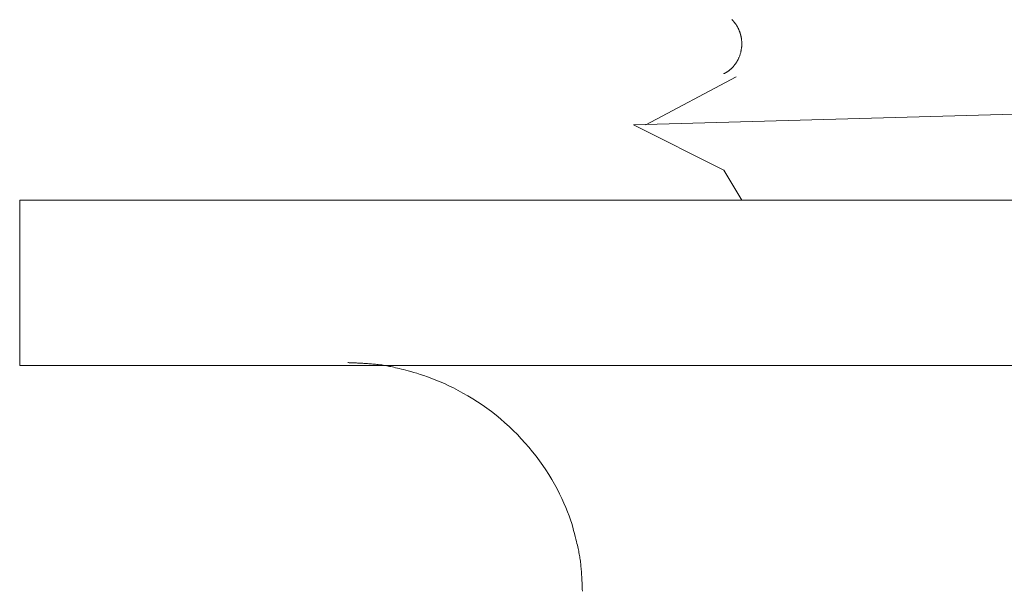
# Model space of a CAD drawing. Extents: x 997 to 1627, y -15 to 876.
# Drawn here: x 1480 to 1494, y 537 to 545 of the extents above; entities that cross this region are included whole.
import ezdxf

# ---------------------------------------------------------------- set-up
doc = ezdxf.new("R2010")
doc.units = 0
doc.header["$LTSCALE"] = 3
doc.header["$MEASUREMENT"] = 0
doc.layers.add('細線', color=7, linetype='CONTINUOUS', lineweight=9)

msp = doc.modelspace()

# ---------------------------------------------------------------- linework, layer by layer
at = {"layer": '細線', "linetype": 'Continuous'}
for p, q in [((1489.954, 545.467), (1489.95, 545.472)), ((1489.958, 545.463), (1489.954, 545.467)), ((1489.962, 545.458), (1489.958, 545.463)), ((1489.967, 545.453), (1489.962, 545.458)), ((1489.971, 545.448), (1489.967, 545.453)), ((1489.976, 545.443), (1489.971, 545.448)), ((1489.98, 545.438), (1489.976, 545.443)), ((1489.984, 545.433), (1489.98, 545.438)), ((1489.988, 545.428), (1489.984, 545.433)), ((1489.991, 545.424), (1489.988, 545.428)), ((1489.994, 545.419), (1489.991, 545.424)), ((1489.998, 545.415), (1489.994, 545.419)), ((1490, 545.411), (1489.998, 545.415)), ((1490.003, 545.408), (1490, 545.411)), ((1490.006, 545.404), (1490.003, 545.408)), ((1490.008, 545.401), (1490.006, 545.404)), ((1490.011, 545.397), (1490.008, 545.401)), ((1490.013, 545.394), (1490.011, 545.397)), ((1490.015, 545.392), (1490.013, 545.394)), ((1490.017, 545.389), (1490.015, 545.392)), ((1490.019, 545.386), (1490.017, 545.389)), ((1490.02, 545.386), (1490.019, 545.386)), ((1490.022, 545.382), (1490.02, 545.386)), ((1490.02, 545.386), (1490.02, 545.386)), ((1490.024, 545.378), (1490.022, 545.382)), ((1490.027, 545.374), (1490.024, 545.378)), ((1490.029, 545.369), (1490.027, 545.374)), ((1490.032, 545.363), (1490.029, 545.369)), ((1490.035, 545.358), (1490.032, 545.363)), ((1490.038, 545.352), (1490.035, 545.358)), ((1490.041, 545.345), (1490.038, 545.352)), ((1490.044, 545.339), (1490.041, 545.345)), ((1490.046, 545.332), (1490.044, 545.339)), ((1490.049, 545.326), (1490.046, 545.332)), ((1490.052, 545.32), (1490.049, 545.326)), ((1490.054, 545.314), (1490.052, 545.32)), ((1490.057, 545.308), (1490.054, 545.314)), ((1490.059, 545.302), (1490.057, 545.308)), ((1490.061, 545.296), (1490.059, 545.302)), ((1490.063, 545.291), (1490.061, 545.296)), ((1490.065, 545.285), (1490.063, 545.291)), ((1490.066, 545.281), (1490.065, 545.285)), ((1490.068, 545.276), (1490.066, 545.281)), ((1490.069, 545.272), (1490.068, 545.276)), ((1490.071, 545.268), (1490.069, 545.272)), ((1490.072, 545.265), (1490.071, 545.268)), ((1490.073, 545.262), (1490.072, 545.265)), ((1490.074, 545.259), (1490.073, 545.262)), ((1490.075, 545.257), (1490.074, 545.259)), ((1490.075, 545.254), (1490.075, 545.257)), ((1490.076, 545.251), (1490.075, 545.254)), ((1490.077, 545.249), (1490.076, 545.251)), ((1490.078, 545.246), (1490.077, 545.249)), ((1490.078, 545.244), (1490.078, 545.246)), ((1490.079, 545.241), (1490.078, 545.244)), ((1490.08, 545.239), (1490.079, 545.241)), ((1490.081, 545.236), (1490.08, 545.239)), ((1490.081, 545.232), (1490.081, 545.236)), ((1490.082, 545.229), (1490.081, 545.232)), ((1490.083, 545.225), (1490.082, 545.229)), ((1490.084, 545.221), (1490.083, 545.225)), ((1490.085, 545.216), (1490.084, 545.221)), ((1490.086, 545.211), (1490.085, 545.216)), ((1490.086, 545.21), (1490.086, 545.211)), ((1490.086, 545.211), (1490.086, 545.211)), ((1490.087, 545.205), (1490.086, 545.21)), ((1490.088, 545.199), (1490.087, 545.205)), ((1490.088, 545.193), (1490.088, 545.199)), ((1490.089, 545.187), (1490.088, 545.193)), ((1490.09, 545.18), (1490.089, 545.187)), ((1490.09, 545.173), (1490.09, 545.18)), ((1490.091, 545.165), (1490.09, 545.173)), ((1490.092, 545.157), (1490.091, 545.165)), ((1490.093, 545.15), (1490.092, 545.157)), ((1490.094, 545.142), (1490.093, 545.15)), ((1490.093, 545.095), (1490.094, 545.1)), ((1490.093, 545.09), (1490.093, 545.095)), ((1490.094, 545.135), (1490.094, 545.142)), ((1490.095, 545.128), (1490.094, 545.135)), ((1490.094, 545.105), (1490.095, 545.11)), ((1490.094, 545.1), (1490.094, 545.105)), ((1490.095, 545.122), (1490.095, 545.128)), ((1490.095, 545.116), (1490.095, 545.122)), ((1490.095, 545.11), (1490.095, 545.116)), ((1488.522, 543.942), (1528.462, 545.077)), ((1528.462, 545.077), (1488.522, 543.942)), ((1490.063, 544.945), (1490.066, 544.954)), ((1490.066, 544.954), (1490.069, 544.963)), ((1490.069, 544.963), (1490.072, 544.972)), ((1490.072, 544.972), (1490.075, 544.982)), ((1490.075, 544.982), (1490.078, 544.991)), ((1490.078, 544.991), (1490.08, 545)), ((1490.08, 545), (1490.082, 545.01)), ((1490.082, 545.01), (1490.083, 545.019)), ((1490.083, 545.019), (1490.085, 545.027)), ((1490.085, 545.027), (1490.086, 545.035)), ((1490.086, 545.035), (1490.087, 545.042)), ((1490.087, 545.042), (1490.088, 545.049)), ((1490.088, 545.049), (1490.089, 545.055)), ((1490.089, 545.055), (1490.09, 545.061)), ((1490.09, 545.066), (1490.091, 545.071)), ((1490.09, 545.061), (1490.09, 545.066)), ((1490.091, 545.071), (1490.092, 545.075)), ((1490.092, 545.08), (1490.093, 545.085)), ((1490.092, 545.075), (1490.092, 545.08)), ((1490.093, 545.085), (1490.093, 545.09)), ((1489.984, 544.806), (1489.99, 544.813)), ((1489.99, 544.813), (1489.994, 544.819)), ((1489.994, 544.819), (1489.998, 544.824)), ((1489.998, 544.824), (1490.002, 544.83)), ((1490.002, 544.83), (1490.005, 544.834)), ((1490.005, 544.834), (1490.008, 544.838)), ((1490.008, 544.838), (1490.01, 544.841)), ((1490.01, 544.841), (1490.011, 544.843)), ((1490.011, 544.843), (1490.012, 544.845)), ((1490.012, 544.845), (1490.014, 544.847)), ((1490.014, 544.847), (1490.015, 544.849)), ((1490.015, 544.849), (1490.016, 544.851)), ((1490.016, 544.851), (1490.018, 544.853)), ((1490.018, 544.853), (1490.019, 544.855)), ((1490.019, 544.855), (1490.021, 544.857)), ((1490.021, 544.857), (1490.022, 544.86)), ((1490.022, 544.86), (1490.024, 544.862)), ((1490.024, 544.862), (1490.025, 544.864)), ((1490.025, 544.864), (1490.027, 544.867)), ((1490.027, 544.867), (1490.028, 544.87)), ((1490.028, 544.87), (1490.03, 544.873)), ((1490.03, 544.873), (1490.032, 544.876)), ((1490.032, 544.876), (1490.034, 544.88)), ((1490.034, 544.88), (1490.035, 544.883)), ((1490.035, 544.883), (1490.037, 544.887)), ((1490.037, 544.887), (1490.039, 544.892)), ((1490.039, 544.892), (1490.042, 544.898)), ((1490.042, 544.898), (1490.045, 544.904)), ((1490.045, 544.904), (1490.048, 544.911)), ((1490.048, 544.911), (1490.051, 544.918)), ((1490.051, 544.918), (1490.055, 544.926)), ((1490.055, 544.926), (1490.059, 544.935)), ((1490.059, 544.935), (1490.063, 544.945)), ((1489.832, 544.685), (1489.832, 544.685)), ((1489.832, 544.685), (1489.833, 544.685)), ((1489.833, 544.685), (1489.834, 544.685)), ((1489.834, 544.685), (1489.835, 544.686)), ((1489.835, 544.686), (1489.836, 544.686)), ((1489.836, 544.686), (1489.838, 544.687)), ((1489.838, 544.687), (1489.84, 544.688)), ((1489.84, 544.688), (1489.842, 544.689)), ((1489.842, 544.689), (1489.844, 544.69)), ((1489.842, 544.689), (1489.842, 544.689)), ((1489.842, 544.689), (1489.842, 544.689)), ((1489.844, 544.69), (1489.847, 544.692)), ((1489.847, 544.692), (1489.849, 544.693)), ((1489.849, 544.693), (1489.851, 544.694)), ((1489.851, 544.694), (1489.854, 544.696)), ((1489.854, 544.696), (1489.856, 544.697)), ((1489.856, 544.697), (1489.859, 544.698)), ((1489.859, 544.698), (1489.861, 544.7)), ((1489.861, 544.7), (1489.864, 544.701)), ((1489.864, 544.701), (1489.866, 544.703)), ((1489.866, 544.703), (1489.869, 544.704)), ((1489.869, 544.704), (1489.872, 544.706)), ((1489.872, 544.706), (1489.875, 544.708)), ((1489.875, 544.708), (1489.878, 544.71)), ((1489.878, 544.71), (1489.881, 544.712)), ((1489.881, 544.712), (1489.884, 544.714)), ((1489.884, 544.714), (1489.887, 544.716)), ((1489.887, 544.716), (1489.891, 544.719)), ((1489.891, 544.719), (1489.894, 544.721)), ((1489.894, 544.721), (1489.898, 544.724)), ((1489.898, 544.724), (1489.901, 544.727)), ((1489.901, 544.727), (1489.905, 544.729)), ((1489.905, 544.729), (1489.909, 544.732)), ((1489.909, 544.732), (1489.913, 544.736)), ((1489.913, 544.736), (1489.917, 544.739)), ((1489.917, 544.739), (1489.921, 544.742)), ((1489.921, 544.742), (1489.926, 544.745)), ((1489.926, 544.745), (1489.93, 544.749)), ((1489.93, 544.749), (1489.934, 544.752)), ((1489.934, 544.752), (1489.938, 544.755)), ((1489.938, 544.755), (1489.942, 544.759)), ((1489.942, 544.759), (1489.946, 544.762)), ((1489.946, 544.762), (1489.95, 544.766)), ((1489.95, 544.766), (1489.955, 544.77)), ((1489.955, 544.77), (1489.959, 544.775)), ((1489.959, 544.775), (1489.964, 544.78)), ((1489.964, 544.78), (1489.969, 544.786)), ((1489.969, 544.786), (1489.974, 544.792)), ((1489.974, 544.792), (1489.979, 544.798)), ((1489.979, 544.798), (1489.984, 544.806)), ((1488.701, 543.942), (1490.011, 544.641)), ((1490.011, 544.641), (1488.701, 543.942)), ((1489.832, 543.287), (1488.522, 543.942)), ((1488.522, 543.942), (1489.832, 543.287)), ((1489.832, 543.287), (1488.522, 543.942)), ((1488.522, 543.942), (1489.832, 543.287)), ((1490.093, 542.851), (1489.832, 543.287)), ((1489.832, 543.287), (1490.093, 542.851)), ((1490.093, 542.851), (1479.618, 542.851)), ((1479.618, 540.451), (1479.618, 542.851)), ((1528.462, 542.851), (1490.093, 542.851)), ((1490.093, 542.851), (1528.462, 542.851)), ((1484.376, 540.451), (1479.618, 540.451)), ((1484.379, 540.494), (1484.376, 540.494)), ((1484.376, 540.494), (1484.376, 540.494)), ((1508.514, 540.451), (1484.376, 540.451)), ((1484.376, 540.451), (1508.514, 540.451)), ((1484.383, 540.494), (1484.379, 540.494)), ((1484.389, 540.494), (1484.383, 540.494)), ((1484.397, 540.493), (1484.389, 540.494)), ((1484.406, 540.493), (1484.397, 540.493)), ((1484.417, 540.492), (1484.406, 540.493)), ((1484.429, 540.492), (1484.417, 540.492)), ((1484.444, 540.491), (1484.429, 540.492)), ((1484.459, 540.491), (1484.444, 540.491)), ((1484.474, 540.49), (1484.459, 540.491)), ((1484.489, 540.489), (1484.474, 540.49)), ((1484.504, 540.489), (1484.489, 540.489)), ((1484.519, 540.488), (1484.504, 540.489)), ((1484.534, 540.487), (1484.519, 540.488)), ((1484.549, 540.486), (1484.534, 540.487)), ((1484.564, 540.486), (1484.549, 540.486)), ((1484.579, 540.485), (1484.564, 540.486)), ((1484.595, 540.484), (1484.579, 540.485)), ((1484.611, 540.483), (1484.595, 540.484)), ((1484.628, 540.482), (1484.611, 540.483)), ((1484.646, 540.481), (1484.628, 540.482)), ((1484.664, 540.48), (1484.646, 540.481)), ((1484.683, 540.478), (1484.664, 540.48)), ((1484.702, 540.477), (1484.683, 540.478)), ((1484.721, 540.476), (1484.702, 540.477)), ((1484.741, 540.474), (1484.721, 540.476)), ((1484.76, 540.472), (1484.741, 540.474)), ((1484.779, 540.47), (1484.76, 540.472)), ((1484.798, 540.468), (1484.779, 540.47)), ((1484.816, 540.466), (1484.798, 540.468)), ((1484.835, 540.464), (1484.816, 540.466)), ((1484.853, 540.462), (1484.835, 540.464)), ((1484.871, 540.46), (1484.853, 540.462)), ((1484.89, 540.457), (1484.871, 540.46)), ((1484.908, 540.454), (1484.89, 540.457)), ((1484.927, 540.451), (1484.908, 540.454)), ((1484.946, 540.447), (1484.927, 540.451)), ((1484.965, 540.444), (1484.946, 540.447)), ((1484.985, 540.44), (1484.965, 540.444)), ((1485.004, 540.436), (1484.985, 540.44)), ((1485.025, 540.431), (1485.004, 540.436)), ((1485.047, 540.426), (1485.025, 540.431)), ((1485.072, 540.42), (1485.047, 540.426)), ((1485.098, 540.414), (1485.072, 540.42)), ((1485.125, 540.408), (1485.098, 540.414)), ((1485.155, 540.401), (1485.125, 540.408)), ((1485.186, 540.393), (1485.155, 540.401)), ((1485.219, 540.385), (1485.186, 540.393)), ((1485.255, 540.376), (1485.219, 540.385)), ((1485.294, 540.365), (1485.255, 540.376)), ((1485.336, 540.353), (1485.294, 540.365)), ((1485.381, 540.339), (1485.336, 540.353)), ((1485.43, 540.323), (1485.381, 540.339)), ((1485.481, 540.305), (1485.43, 540.323)), ((1485.536, 540.286), (1485.481, 540.305)), ((1485.595, 540.265), (1485.536, 540.286)), ((1485.655, 540.242), (1485.595, 540.265)), ((1485.717, 540.217), (1485.655, 540.242)), ((1485.781, 540.189), (1485.717, 540.217)), ((1485.846, 540.159), (1485.781, 540.189)), ((1485.912, 540.126), (1485.846, 540.159)), ((1485.979, 540.091), (1485.912, 540.126)), ((1486.049, 540.053), (1485.979, 540.091)), ((1486.119, 540.013), (1486.049, 540.053)), ((1486.19, 539.971), (1486.119, 540.013)), ((1486.259, 539.927), (1486.19, 539.971)), ((1486.328, 539.881), (1486.259, 539.927)), ((1486.396, 539.833), (1486.328, 539.881)), ((1486.462, 539.784), (1486.396, 539.833)), ((1486.528, 539.732), (1486.462, 539.784)), ((1486.592, 539.679), (1486.528, 539.732)), ((1486.656, 539.623), (1486.592, 539.679)), ((1486.718, 539.567), (1486.656, 539.623)), ((1486.779, 539.509), (1486.718, 539.567)), ((1486.838, 539.45), (1486.779, 539.509)), ((1486.895, 539.39), (1486.838, 539.45)), ((1486.951, 539.328), (1486.895, 539.39)), ((1487.006, 539.266), (1486.951, 539.328)), ((1487.059, 539.202), (1487.006, 539.266)), ((1487.11, 539.137), (1487.059, 539.202)), ((1487.159, 539.071), (1487.11, 539.137)), ((1487.207, 539.004), (1487.159, 539.071)), ((1487.252, 538.937), (1487.207, 539.004)), ((1487.295, 538.869), (1487.252, 538.937)), ((1487.337, 538.801), (1487.295, 538.869)), ((1487.376, 538.732), (1487.337, 538.801)), ((1487.413, 538.662), (1487.376, 538.732)), ((1487.449, 538.592), (1487.413, 538.662)), ((1487.482, 538.523), (1487.449, 538.592)), ((1487.512, 538.456), (1487.482, 538.523)), ((1487.54, 538.392), (1487.512, 538.456)), ((1487.566, 538.33), (1487.54, 538.392)), ((1487.588, 538.27), (1487.566, 538.33)), ((1487.609, 538.214), (1487.588, 538.27)), ((1487.626, 538.159), (1487.609, 538.214)), ((1487.641, 538.107), (1487.626, 538.159)), ((1487.654, 538.059), (1487.641, 538.107)), ((1487.666, 538.013), (1487.654, 538.059)), ((1487.677, 537.972), (1487.666, 538.013)), ((1487.687, 537.934), (1487.677, 537.972)), ((1487.696, 537.9), (1487.687, 537.934)), ((1487.703, 537.87), (1487.696, 537.9)), ((1487.71, 537.844), (1487.703, 537.87)), ((1487.715, 537.821), (1487.71, 537.844)), ((1487.72, 537.8), (1487.715, 537.821)), ((1487.724, 537.779), (1487.72, 537.8)), ((1487.728, 537.758), (1487.724, 537.779)), ((1487.732, 537.738), (1487.728, 537.758)), ((1487.736, 537.717), (1487.732, 537.738)), ((1487.74, 537.697), (1487.736, 537.717)), ((1487.743, 537.677), (1487.74, 537.697)), ((1487.746, 537.657), (1487.743, 537.677)), ((1487.749, 537.637), (1487.746, 537.657)), ((1487.752, 537.616), (1487.749, 537.637)), ((1487.755, 537.596), (1487.752, 537.616)), ((1487.757, 537.575), (1487.755, 537.596)), ((1487.759, 537.553), (1487.757, 537.575)), ((1487.761, 537.532), (1487.759, 537.553)), ((1487.763, 537.51), (1487.761, 537.532)), ((1487.765, 537.488), (1487.763, 537.51)), ((1487.766, 537.467), (1487.765, 537.488)), ((1487.768, 537.446), (1487.766, 537.467)), ((1487.769, 537.427), (1487.768, 537.446)), ((1487.77, 537.409), (1487.769, 537.427)), ((1487.771, 537.392), (1487.77, 537.409)), ((1487.772, 537.377), (1487.771, 537.392)), ((1487.773, 537.362), (1487.772, 537.377)), ((1487.774, 537.349), (1487.773, 537.362)), ((1487.774, 537.336), (1487.774, 537.349)), ((1487.775, 537.323), (1487.774, 537.336)), ((1487.776, 537.31), (1487.775, 537.323)), ((1487.776, 537.297), (1487.776, 537.31)), ((1487.777, 537.283), (1487.776, 537.297)), ((1487.778, 537.269), (1487.777, 537.283)), ((1487.778, 537.255), (1487.778, 537.269)), ((1487.779, 537.241), (1487.778, 537.255)), ((1487.779, 537.228), (1487.779, 537.241)), ((1487.78, 537.216), (1487.779, 537.228)), ((1487.78, 537.206), (1487.78, 537.216)), ((1487.78, 537.197), (1487.78, 537.206)), ((1487.781, 537.19), (1487.78, 537.197)), ((1487.781, 537.184), (1487.781, 537.19)), ((1487.781, 537.18), (1487.781, 537.184)), ((1487.781, 537.177), (1487.781, 537.18)), ((1487.781, 537.177), (1487.781, 537.177))]:
    msp.add_line(p, q, dxfattribs=at)

doc.saveas('drawing.dxf')
